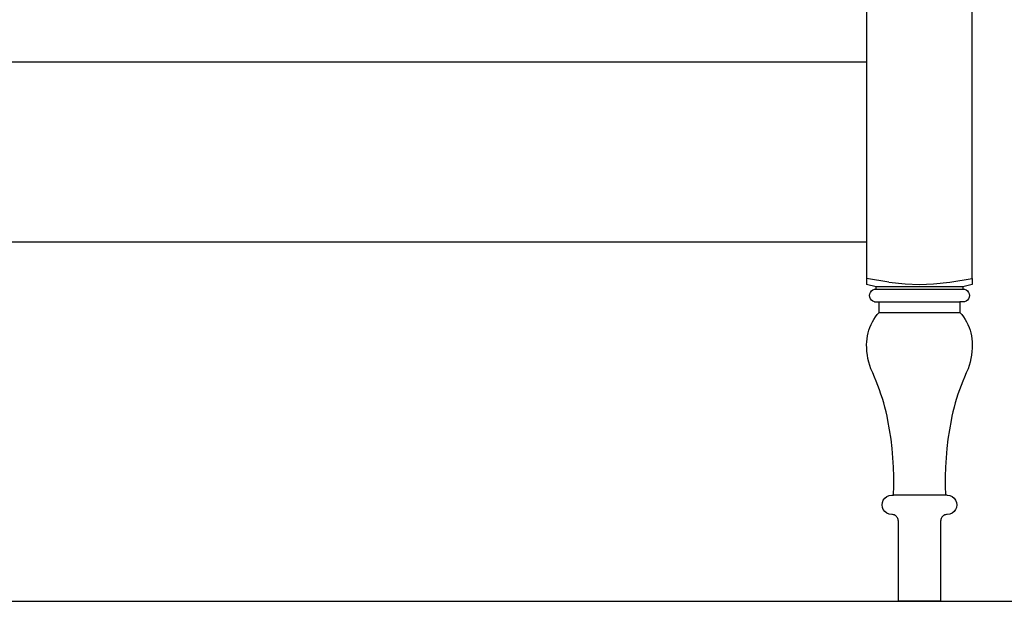
# Model space of a CAD drawing. Units: metres. Extents: x 3.5 to 18.9, y -2.3 to 2.9.
# Drawn here: x 7.2 to 7.8, y -2.3 to -1.9 of the extents above; entities that cross this region are included whole.
import ezdxf

# ---------------------------------------------------------------- set-up
doc = ezdxf.new("R2010")
doc.units = ezdxf.units.M
doc.layers.add('Edges', color=7, linetype='Continuous')

# ---------------------------------------------------------------- blocks, each defined once
blk = doc.blocks.new('4+Post+Shades+Bed fr')
at = {"layer": 'Edges'}
for p, q in [((0.66998, -0.74149), (0.66998, -0.77564)), ((0.73348, -0.9056), (0.73348, -0.74149)), ((0.66998, -0.77564), (-0.29522, -0.77564)), ((0.66998, -0.77564), (0.66998, -0.88359)), ((-0.29522, -0.88359), (0.66998, -0.88359)), ((0.66998, -0.88359), (0.66998, -0.9056)), ((0.6834, -0.90781), (0.66998, -0.9056)), ((0.66998, -0.9056), (0.66998, -0.90913)), ((0.67562, -0.91064), (0.66998, -0.90913)), ((0.67562, -0.91194), (0.67562, -0.91064)), ((0.72785, -0.91064), (0.67562, -0.91064)), ((0.6834, -0.90781), (0.69322, -0.90883)), ((0.69322, -0.90883), (0.70173, -0.90913)), ((0.70173, -0.90913), (0.71024, -0.90883)), ((0.71024, -0.90883), (0.72006, -0.90781)), ((0.72006, -0.90781), (0.73348, -0.9056)), ((0.73348, -0.90913), (0.72785, -0.91064)), ((0.72785, -0.91064), (0.72785, -0.91194)), ((0.73348, -0.9056), (0.73348, -0.90913)), ((0.67169, -0.91586), (0.67183, -0.91485)), ((0.67183, -0.91688), (0.67169, -0.91586)), ((0.67183, -0.91485), (0.67222, -0.9139)), ((0.67222, -0.91783), (0.67183, -0.91688)), ((0.67222, -0.9139), (0.67284, -0.91309)), ((0.67284, -0.91309), (0.67365, -0.91247)), ((0.67365, -0.91247), (0.6746, -0.91208)), ((0.6746, -0.91208), (0.67562, -0.91194)), ((0.67562, -0.91194), (0.72785, -0.91194)), ((0.72785, -0.91194), (0.72886, -0.91208)), ((0.72886, -0.91208), (0.72981, -0.91247)), ((0.72981, -0.91247), (0.73062, -0.91309)), ((0.73062, -0.91309), (0.73124, -0.9139)), ((0.73124, -0.9139), (0.73163, -0.91485)), ((0.73163, -0.91688), (0.73124, -0.91783)), ((0.73163, -0.91485), (0.73177, -0.91586)), ((0.73177, -0.91586), (0.73163, -0.91688)), ((0.67284, -0.91864), (0.67222, -0.91783)), ((0.67365, -0.91926), (0.67284, -0.91864)), ((0.6746, -0.91965), (0.67365, -0.91926)), ((0.6746, -0.91965), (0.67748, -0.91965)), ((0.67748, -0.92595), (0.67748, -0.91965)), ((0.67748, -0.91965), (0.72598, -0.91965)), ((0.72598, -0.91965), (0.72598, -0.92595)), ((0.72886, -0.91965), (0.72598, -0.91965)), ((0.72981, -0.91926), (0.72886, -0.91965)), ((0.73062, -0.91864), (0.72981, -0.91926)), ((0.73124, -0.91783), (0.73062, -0.91864)), ((0.67429, -0.93018), (0.67527, -0.9287)), ((0.67527, -0.9287), (0.67633, -0.92729)), ((0.67633, -0.92729), (0.67748, -0.92595)), ((0.67748, -0.92595), (0.72598, -0.92595)), ((0.72598, -0.92595), (0.72713, -0.92729)), ((0.72713, -0.92729), (0.7282, -0.9287)), ((0.7282, -0.9287), (0.72917, -0.93018)), ((0.67133, -0.9366), (0.67192, -0.93493)), ((0.67192, -0.93493), (0.67261, -0.9333)), ((0.67261, -0.9333), (0.6734, -0.93171)), ((0.6734, -0.93171), (0.67429, -0.93018)), ((0.72917, -0.93018), (0.73006, -0.93171)), ((0.73006, -0.93171), (0.73085, -0.9333)), ((0.73085, -0.9333), (0.73154, -0.93493)), ((0.73154, -0.93493), (0.73213, -0.9366)), ((0.6702, -0.94178), (0.67047, -0.94003)), ((0.67047, -0.94003), (0.67085, -0.9383)), ((0.67085, -0.9383), (0.67133, -0.9366)), ((0.73213, -0.9366), (0.73261, -0.9383)), ((0.73261, -0.9383), (0.73299, -0.94003)), ((0.73299, -0.94003), (0.73326, -0.94178)), ((0.66998, -0.94531), (0.67004, -0.94354)), ((0.67003, -0.94742), (0.66998, -0.94531)), ((0.67004, -0.94354), (0.6702, -0.94178)), ((0.73326, -0.94178), (0.73343, -0.94354)), ((0.73343, -0.94354), (0.73348, -0.94531)), ((0.73348, -0.94531), (0.73343, -0.94742)), ((0.67018, -0.94952), (0.67003, -0.94742)), ((0.67044, -0.95161), (0.67018, -0.94952)), ((0.67079, -0.95369), (0.67044, -0.95161)), ((0.73302, -0.95161), (0.73267, -0.95369)), ((0.73328, -0.94952), (0.73302, -0.95161)), ((0.73343, -0.94742), (0.73328, -0.94952)), ((0.67125, -0.95575), (0.67079, -0.95369)), ((0.6718, -0.95778), (0.67125, -0.95575)), ((0.67246, -0.95979), (0.6718, -0.95778)), ((0.73166, -0.95778), (0.73101, -0.95979)), ((0.73221, -0.95575), (0.73166, -0.95778)), ((0.73267, -0.95369), (0.73221, -0.95575)), ((0.67361, -0.96228), (0.67246, -0.95979)), ((0.67472, -0.96479), (0.67361, -0.96228)), ((0.72985, -0.96228), (0.72875, -0.96479)), ((0.73101, -0.95979), (0.72985, -0.96228)), ((0.67577, -0.96732), (0.67472, -0.96479)), ((0.67676, -0.96988), (0.67577, -0.96732)), ((0.67771, -0.97246), (0.67676, -0.96988)), ((0.7267, -0.96988), (0.72575, -0.97246)), ((0.72769, -0.96732), (0.7267, -0.96988)), ((0.72875, -0.96479), (0.72769, -0.96732)), ((0.6786, -0.97506), (0.67771, -0.97246)), ((0.67944, -0.97767), (0.6786, -0.97506)), ((0.72486, -0.97506), (0.72403, -0.97767)), ((0.72575, -0.97246), (0.72486, -0.97506)), ((0.68022, -0.9803), (0.67944, -0.97767)), ((0.68094, -0.98295), (0.68022, -0.9803)), ((0.72325, -0.9803), (0.72252, -0.98295)), ((0.72403, -0.97767), (0.72325, -0.9803)), ((0.68161, -0.98561), (0.68094, -0.98295)), ((0.68223, -0.98829), (0.68161, -0.98561)), ((0.72185, -0.98561), (0.72124, -0.98829)), ((0.72252, -0.98295), (0.72185, -0.98561)), ((0.68278, -0.99098), (0.68223, -0.98829)), ((0.68379, -0.99651), (0.68278, -0.99098)), ((0.72068, -0.99098), (0.71967, -0.99651)), ((0.72124, -0.98829), (0.72068, -0.99098)), ((0.68462, -1.00208), (0.68379, -0.99651)), ((0.71967, -0.99651), (0.71884, -1.00208)), ((0.68529, -1.00766), (0.68462, -1.00208)), ((0.71884, -1.00208), (0.71817, -1.00766)), ((0.68579, -1.01327), (0.68529, -1.00766)), ((0.71817, -1.00766), (0.71767, -1.01327)), ((0.68612, -1.01888), (0.68579, -1.01327)), ((0.71767, -1.01327), (0.71734, -1.01888)), ((0.68629, -1.02451), (0.68612, -1.01888)), ((0.71734, -1.01888), (0.71718, -1.02451)), ((0.68628, -1.03013), (0.68629, -1.02451)), ((0.71718, -1.02451), (0.71718, -1.03013)), ((0.6861, -1.03576), (0.68628, -1.03013)), ((0.71718, -1.03013), (0.71736, -1.03576)), ((0.67923, -1.04155), (0.67943, -1.04005)), ((0.67943, -1.04005), (0.68, -1.03865)), ((0.68, -1.03865), (0.68092, -1.03745)), ((0.68092, -1.03745), (0.68212, -1.03653)), ((0.68212, -1.03653), (0.68352, -1.03596)), ((0.68352, -1.03596), (0.68502, -1.03576)), ((0.68502, -1.03576), (0.6861, -1.03576)), ((0.71736, -1.03576), (0.6861, -1.03576)), ((0.71844, -1.03576), (0.71736, -1.03576)), ((0.71844, -1.03576), (0.71994, -1.03596)), ((0.71994, -1.03596), (0.72134, -1.03653)), ((0.72134, -1.03653), (0.72254, -1.03745)), ((0.72254, -1.03745), (0.72346, -1.03865)), ((0.72346, -1.03865), (0.72404, -1.04005)), ((0.72404, -1.04005), (0.72423, -1.04155)), ((0.67943, -1.04305), (0.67923, -1.04155)), ((0.68, -1.04444), (0.67943, -1.04305)), ((0.68092, -1.04564), (0.68, -1.04444)), ((0.68212, -1.04656), (0.68092, -1.04564)), ((0.68352, -1.04714), (0.68212, -1.04656)), ((0.68502, -1.04734), (0.68352, -1.04714)), ((0.68554, -1.04737), (0.68502, -1.04734)), ((0.68606, -1.04747), (0.68554, -1.04737)), ((0.71792, -1.04737), (0.71741, -1.04747)), ((0.71844, -1.04734), (0.71792, -1.04737)), ((0.71994, -1.04714), (0.71844, -1.04734)), ((0.72134, -1.04656), (0.71994, -1.04714)), ((0.72254, -1.04564), (0.72134, -1.04656)), ((0.72346, -1.04444), (0.72254, -1.04564)), ((0.72404, -1.04305), (0.72346, -1.04444)), ((0.72423, -1.04155), (0.72404, -1.04305)), ((0.68655, -1.04764), (0.68606, -1.04747)), ((0.68702, -1.04787), (0.68655, -1.04764)), ((0.68746, -1.04817), (0.68702, -1.04787)), ((0.68786, -1.04851), (0.68746, -1.04817)), ((0.6882, -1.04891), (0.68786, -1.04851)), ((0.68849, -1.04934), (0.6882, -1.04891)), ((0.68873, -1.04981), (0.68849, -1.04934)), ((0.68889, -1.05031), (0.68873, -1.04981)), ((0.689, -1.05083), (0.68889, -1.05031)), ((0.68903, -1.05135), (0.689, -1.05083)), ((0.68903, -1.09949), (0.68903, -1.05135)), ((0.71447, -1.05083), (0.71443, -1.05135)), ((0.71443, -1.05135), (0.71443, -1.09949)), ((0.71457, -1.05031), (0.71447, -1.05083)), ((0.71474, -1.04981), (0.71457, -1.05031)), ((0.71497, -1.04934), (0.71474, -1.04981)), ((0.71526, -1.04891), (0.71497, -1.04934)), ((0.71561, -1.04851), (0.71526, -1.04891)), ((0.716, -1.04817), (0.71561, -1.04851)), ((0.71644, -1.04787), (0.716, -1.04817)), ((0.71691, -1.04764), (0.71644, -1.04787)), ((0.71741, -1.04747), (0.71691, -1.04764)), ((0.71443, -1.09949), (0.68903, -1.09949))]:
    blk.add_line(p, q, dxfattribs=at)

msp = doc.modelspace()

# ---------------------------------------------------------------- linework, layer by layer
msp.add_line((3.47893, -2.25578), (10.66774, -2.25578))

# ---------------------------------------------------------------- block references
msp.add_blockref('4+Post+Shades+Bed fr', (7.08589, -1.15629))

doc.saveas('drawing.dxf')
